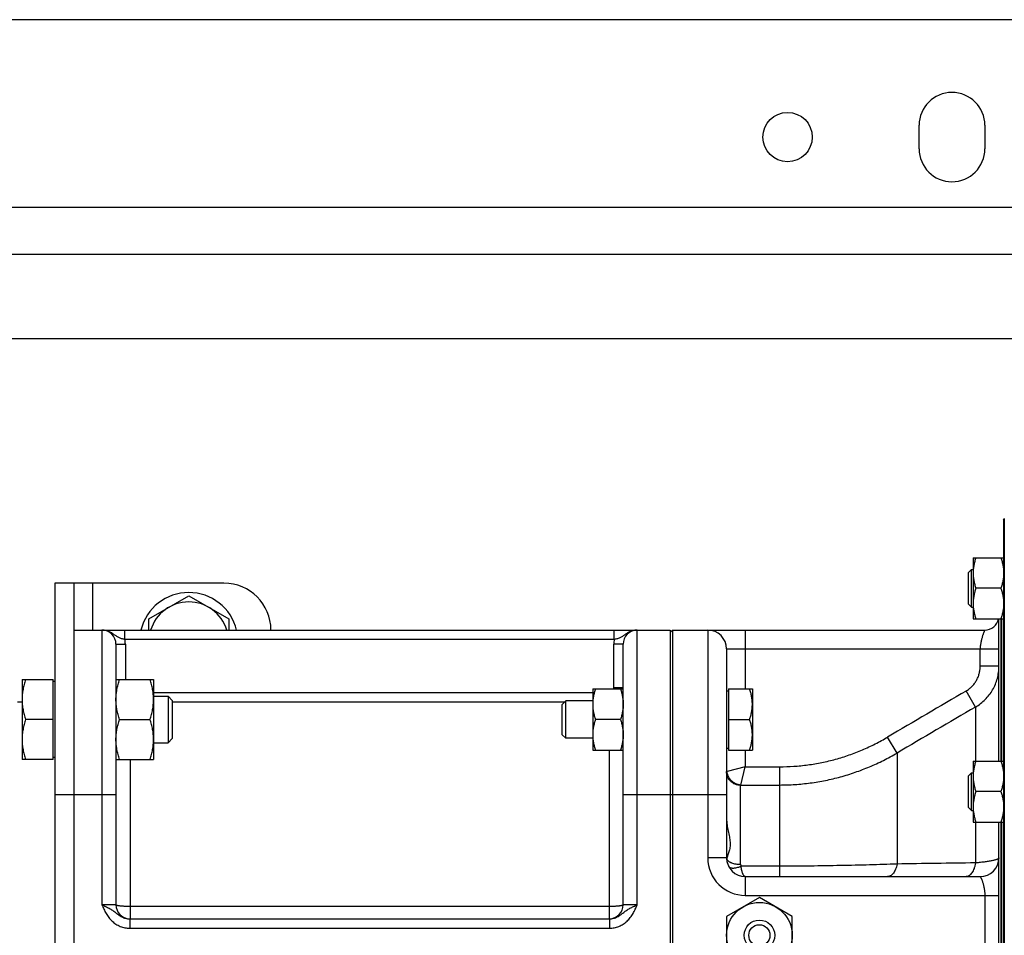
# Model space of a CAD drawing. Units: millimetres. Extents: x -1368 to 2228, y -919 to 1041.
# Drawn here: x 1050 to 1260, y -724 to -529 of the extents above; entities that cross this region are included whole.
import ezdxf

# ---------------------------------------------------------------- set-up
doc = ezdxf.new("R2010")
doc.units = ezdxf.units.MM
doc.header["$LTSCALE"] = 19.36
doc.layers.get('0').update_dxf_attribs({"linetype": 'CONTINUOUS'})
for name, color, linetype in [('02___PRT_ALL_AXES', 7, 'CONTINUOUS'), ('3_ALL_AXES', 7, 'CONTINUOUS'), ('9_ALL_THREAD', 7, 'CONTINUOUS')]:
    doc.layers.add(name, color=color, linetype=linetype)

msp = doc.modelspace()

# ---------------------------------------------------------------- linework, layer by layer
at = {"color": 3, "linetype": 'CONTINUOUS'}
for p, q in [((1378.38, -529.49), (618.38, -529.49)), ((1398.38, -579.49), (808.33, -579.49)), ((1061.38, -649.49), (1061.38, -799.49)), ((1093.38, -649.49), (1061.38, -649.49))]:
    msp.add_line(p, q, dxfattribs=at)
at = {"color": 9, "linetype": 'CONTINUOUS'}
for p, q in [((1263.38, -597.49), (798.64, -597.49)), ((1065.38, -649.49), (1065.38, -659.49)), ((1258.98, -687.38), (1258.98, -657.08)), ((1067.38, -659.49), (1067.38, -717.99)), ((1072.28, -661.49), (1072.28, -659.49)), ((1176.48, -661.49), (1176.48, -659.49)), ((1181.38, -717.99), (1181.38, -659.49)), ((1196.38, -659.49), (1196.38, -707.99)), ((1204.38, -659.49), (1204.38, -672.03)), ((1176.48, -661.49), (1072.28, -661.49)), ((1070.38, -662.49), (1072.38, -662.49)), ((1072.38, -662.49), (1072.38, -670.03)), ((1178.38, -662.49), (1176.38, -662.49)), ((1176.38, -671.78), (1176.38, -662.49)), ((1200.38, -663.49), (1258.38, -663.49)), ((1254.38, -667.19), (1254.38, -663.49)), ((1258.38, -667.19), (1254.38, -667.19)), ((1078.38, -672.78), (1171.88, -672.78)), ((1178.38, -671.78), (1176.38, -671.78)), ((1253.38, -675.87), (1251.38, -672.46)), ((1082.38, -674.77), (1165.91, -674.77)), ((1253.38, -675.87), (1253.38, -687.38)), ((1236.68, -685.67), (1234.68, -682.28)), ((1175.38, -685.03), (1175.38, -720.99)), ((1204.38, -685.03), (1204.38, -688.6)), ((1073.38, -687.03), (1073.38, -720.99)), ((1236.68, -685.67), (1236.68, -709.32)), ((1204.38, -688.6), (1200.5, -689.57)), ((1203.41, -692.48), (1204.38, -688.6)), ((1204.38, -688.6), (1211.68, -688.6)), ((1211.68, -688.6), (1211.68, -711.99)), ((1203.38, -709.37), (1203.38, -692.54)), ((1203.41, -692.48), (1211.68, -692.48)), ((1057.38, -694.49), (1070.38, -694.49)), ((1178.38, -694.49), (1200.38, -694.49)), ((1253.38, -700.38), (1253.38, -709.07)), ((1258.98, -748.61), (1258.98, -700.38)), ((1200.38, -707.99), (1196.38, -707.99)), ((1200.8, -709.78), (1200.8, -709.78)), ((1211.68, -709.78), (1203.49, -709.78)), ((1204.38, -711.99), (1204.38, -715.99)), ((1204.38, -715.99), (1258.38, -715.99)), ((1255.38, -715.99), (1255.38, -732.99)), ((1070.38, -717.99), (1067.38, -717.99)), ((1175.38, -718.36), (1073.38, -718.36)), ((1181.38, -717.99), (1178.38, -717.99)), ((1073.3, -720.99), (1073.3, -722.99)), ((1175.47, -720.99), (1175.47, -722.99)), ((1073.3, -722.99), (1175.47, -722.99))]:
    msp.add_line(p, q, dxfattribs=at)
at = {"color": 7, "linetype": 'CONTINUOUS'}
for p, q in [((1259.38, -636.04), (1259.52, -635.69)), ((1259.38, -636.04), (1259.38, -812.94)), ((1259.52, -635.69), (1259.52, -813.29)), ((1252.88, -644.08), (1259.38, -644.08)), ((1252.88, -644.08), (1252.88, -657.08)), ((1251.88, -647.21), (1252.51, -646.58)), ((1251.88, -653.96), (1251.88, -647.21)), ((1252.51, -646.58), (1252.88, -646.58)), ((1252.51, -654.58), (1252.51, -646.58)), ((1057.38, -649.49), (1057.38, -799.49)), ((1061.38, -649.49), (1057.38, -649.49)), ((1258.8, -650.58), (1253.46, -650.58)), ((1077.38, -657.08), (1085.88, -652.18)), ((1085.88, -652.18), (1094.38, -657.08)), ((1251.88, -653.96), (1252.51, -654.58)), ((1252.51, -654.58), (1252.88, -654.58)), ((1077.38, -659.49), (1077.38, -657.08)), ((1094.38, -657.08), (1094.38, -659.49)), ((1252.88, -657.08), (1259.38, -657.08)), ((1258.38, -687.38), (1258.38, -657.08)), ((1258.88, -687.38), (1258.88, -657.08)), ((1061.38, -659.49), (1188.38, -659.49)), ((1188.88, -659.49), (1188.38, -659.99)), ((1188.38, -659.49), (1188.38, -789.49)), ((1188.88, -659.49), (1255.38, -659.49)), ((1188.88, -659.49), (1188.88, -789.49)), ((1070.38, -662.49), (1070.38, -717.99)), ((1178.38, -717.99), (1178.38, -662.49)), ((1200.38, -663.49), (1200.38, -707.99)), ((1050.38, -670.03), (1050.38, -687.03)), ((1050.38, -670.03), (1056.98, -670.03)), ((1056.98, -687.03), (1056.98, -670.03)), ((1057.38, -670.43), (1056.98, -670.43)), ((1070.38, -670.03), (1078.38, -670.03)), ((1078.38, -670.03), (1078.38, -687.03)), ((1171.88, -672.03), (1178.38, -672.03)), ((1171.88, -672.03), (1171.88, -685.03)), ((1200.38, -672.43), (1200.78, -672.43)), ((1200.78, -672.03), (1205.88, -672.03)), ((1200.78, -672.03), (1200.78, -685.03)), ((1205.88, -672.03), (1205.88, -685.03)), ((1049.38, -674.74), (1050.38, -674.74)), ((1078.38, -673.53), (1081.46, -673.53)), ((1081.46, -673.53), (1081.46, -683.53)), ((1081.46, -673.53), (1082.38, -674.45)), ((1082.38, -674.45), (1082.38, -682.61)), ((1166.15, -674.53), (1165.38, -675.3)), ((1171.88, -674.53), (1166.15, -674.53)), ((1166.15, -682.53), (1166.15, -674.53)), ((1165.38, -681.76), (1165.38, -675.3)), ((1056.98, -678.53), (1051.14, -678.53)), ((1071.14, -678.53), (1077.62, -678.53)), ((1177.8, -678.53), (1172.46, -678.53)), ((1200.78, -678.53), (1205.3, -678.53)), ((1081.46, -683.53), (1082.38, -682.61)), ((1166.15, -682.53), (1165.38, -681.76)), ((1171.88, -682.53), (1166.15, -682.53)), ((1078.38, -683.53), (1081.46, -683.53)), ((1171.88, -685.03), (1178.38, -685.03)), ((1200.38, -684.63), (1200.78, -684.63)), ((1200.78, -685.03), (1205.88, -685.03)), ((1056.98, -687.03), (1050.38, -687.03)), ((1057.38, -686.63), (1056.98, -686.63)), ((1070.38, -687.03), (1078.38, -687.03)), ((1252.88, -687.38), (1259.38, -687.38)), ((1252.88, -687.38), (1252.88, -700.38)), ((1251.88, -690.5), (1252.51, -689.88)), ((1251.88, -697.25), (1251.88, -690.5)), ((1252.51, -689.88), (1252.88, -689.88)), ((1252.51, -697.88), (1252.51, -689.88)), ((1258.8, -693.88), (1253.46, -693.88)), ((1251.88, -697.25), (1252.51, -697.88)), ((1252.51, -697.88), (1252.88, -697.88)), ((1252.88, -700.38), (1259.38, -700.38)), ((1258.38, -748.61), (1258.38, -700.38)), ((1258.88, -748.61), (1258.88, -700.38)), ((1204.38, -711.99), (1254.38, -711.99)), ((1207.38, -716.41), (1200.38, -720.45)), ((1214.38, -720.45), (1207.38, -716.41)), ((1073.3, -720.99), (1175.47, -720.99)), ((1200.38, -720.45), (1200.38, -728.53)), ((1214.38, -728.53), (1214.38, -720.45))]:
    msp.add_line(p, q, dxfattribs=at)
msp.add_circle((1207.38, -724.49), 7, dxfattribs=at)
at = {"color": 3, "linetype": 'CONTINUOUS'}
msp.add_arc((1093.38, -659.49), 10, 0, 90, dxfattribs=at)
at = {"color": 7, "linetype": 'CONTINUOUS'}
for centre, radius, start, end in [((1085.88, -661.99), 10.5, 13.7753, 166.2247), ((1085.88, -661.99), 8.5, 17.1061, 162.8939), ((1255.38, -656.49), 3, 270, 348.6643), ((1067.38, -662.49), 3, 0, 90), ((1181.38, -662.49), 3, 90, 180), ((1196.38, -663.49), 4, 0, 90), ((1204.38, -707.99), 4, 180, 270), ((1254.38, -707.99), 4, 270, 360), ((1073.38, -717.99), 3, 180, 268.3978), ((1175.38, -717.99), 3, 271.6022, 360)]:
    msp.add_arc(centre, radius, start, end, dxfattribs=at)
at = {"color": 9, "linetype": 'CONTINUOUS'}
for centre, radius, start, end in [((1067.38, -662.49), 5, 0, 11.537), ((1181.38, -662.49), 5, 168.463, 180), ((1175.37, -671.78), 1.01, 345.5666, 0.0014), ((1175.39, -671.78), 2.99, 355.1861, 359.9989), ((4276.89, -5837.91), 5986.28, 120.358378, 120.543778), ((5084.37, -7228.39), 7590.25, 120.313068, 120.459192), ((1204.38, -707.99), 8, 180, 270), ((1286.59, -3579.36), 2870.48, 90.66285, 90.9962)]:
    msp.add_arc(centre, radius, start, end, dxfattribs=at)
at = {"color": 7, "linetype": 'CONTINUOUS'}
for points, knots in [([(1253.46, -644.08), (1253.37, -644.34), (1253.21, -644.88), (1253.03, -645.69), (1252.91, -646.51), (1252.88, -647.06), (1252.88, -647.33)], [0, 0, 0, 0, 0.251421, 0.501754, 0.751153, 1, 1, 1, 1]), ([(1258.8, -644.08), (1258.89, -644.34), (1259.05, -644.88), (1259.24, -645.69), (1259.35, -646.51), (1259.38, -647.06), (1259.38, -647.33)], [0, 0, 0, 0, 0.251421, 0.501754, 0.751153, 1, 1, 1, 1]), ([(1252.88, -647.33), (1252.88, -647.61), (1252.91, -648.16), (1253.03, -648.98), (1253.21, -649.79), (1253.37, -650.32), (1253.46, -650.58)], [0, 0, 0, 0, 0.248845, 0.498243, 0.748577, 1, 1, 1, 1]), ([(1259.38, -647.33), (1259.38, -647.61), (1259.35, -648.16), (1259.24, -648.98), (1259.05, -649.79), (1258.89, -650.32), (1258.8, -650.58)], [0, 0, 0, 0, 0.248845, 0.498243, 0.748577, 1, 1, 1, 1]), ([(1253.46, -650.58), (1253.37, -650.84), (1253.21, -651.38), (1253.03, -652.19), (1252.91, -653.01), (1252.88, -653.56), (1252.88, -653.83)], [0, 0, 0, 0, 0.251421, 0.501754, 0.751153, 1, 1, 1, 1]), ([(1258.8, -650.58), (1258.89, -650.84), (1259.05, -651.38), (1259.24, -652.19), (1259.35, -653.01), (1259.38, -653.56), (1259.38, -653.83)], [0, 0, 0, 0, 0.251421, 0.501754, 0.751153, 1, 1, 1, 1]), ([(1252.88, -653.83), (1252.88, -654.11), (1252.91, -654.66), (1253.03, -655.48), (1253.21, -656.29), (1253.37, -656.82), (1253.46, -657.08)], [0, 0, 0, 0, 0.248845, 0.498243, 0.748577, 1, 1, 1, 1]), ([(1259.38, -653.83), (1259.38, -654.11), (1259.35, -654.66), (1259.24, -655.48), (1259.05, -656.29), (1258.89, -656.82), (1258.8, -657.08)], [0, 0, 0, 0, 0.248845, 0.498243, 0.748577, 1, 1, 1, 1]), ([(1051.14, -670.03), (1051.03, -670.37), (1050.82, -671.07), (1050.57, -672.13), (1050.42, -673.2), (1050.38, -673.92), (1050.38, -674.28)], [0, 0, 0, 0, 0.251423, 0.501757, 0.751155, 1, 1, 1, 1]), ([(1070.38, -674.28), (1070.38, -673.92), (1070.42, -673.2), (1070.57, -672.13), (1070.82, -671.07), (1071.03, -670.37), (1071.14, -670.03)], [0, 0, 0, 0, 0.248843, 0.498242, 0.748576, 1, 1, 1, 1]), ([(1078.38, -674.28), (1078.38, -673.92), (1078.35, -673.2), (1078.19, -672.13), (1077.95, -671.07), (1077.74, -670.37), (1077.62, -670.03)], [0, 0, 0, 0, 0.248843, 0.498242, 0.748576, 1, 1, 1, 1]), ([(1172.46, -672.03), (1172.37, -672.29), (1172.21, -672.82), (1172.03, -673.63), (1171.91, -674.45), (1171.88, -675), (1171.88, -675.28)], [0, 0, 0, 0, 0.251421, 0.501754, 0.751153, 1, 1, 1, 1]), ([(1177.8, -672.03), (1177.89, -672.29), (1178.05, -672.82), (1178.24, -673.63), (1178.35, -674.45), (1178.38, -675), (1178.38, -675.28)], [0, 0, 0, 0, 0.251421, 0.501754, 0.751153, 1, 1, 1, 1]), ([(1205.88, -675.28), (1205.88, -675), (1205.85, -674.45), (1205.74, -673.63), (1205.55, -672.82), (1205.39, -672.29), (1205.3, -672.03)], [0, 0, 0, 0, 0.248845, 0.498243, 0.748577, 1, 1, 1, 1]), ([(1050.38, -674.28), (1050.38, -674.64), (1050.42, -675.36), (1050.57, -676.43), (1050.82, -677.49), (1051.03, -678.18), (1051.14, -678.53)], [0, 0, 0, 0, 0.248843, 0.498242, 0.748576, 1, 1, 1, 1]), ([(1071.14, -678.53), (1071.03, -678.18), (1070.82, -677.49), (1070.57, -676.43), (1070.42, -675.36), (1070.38, -674.64), (1070.38, -674.28)], [0, 0, 0, 0, 0.251423, 0.501757, 0.751155, 1, 1, 1, 1]), ([(1077.62, -678.53), (1077.74, -678.18), (1077.95, -677.49), (1078.19, -676.43), (1078.35, -675.36), (1078.38, -674.64), (1078.38, -674.28)], [0, 0, 0, 0, 0.251423, 0.501757, 0.751155, 1, 1, 1, 1]), ([(1171.88, -675.28), (1171.88, -675.55), (1171.91, -676.11), (1172.03, -676.93), (1172.21, -677.73), (1172.37, -678.27), (1172.46, -678.53)], [0, 0, 0, 0, 0.248845, 0.498243, 0.748577, 1, 1, 1, 1]), ([(1178.38, -675.28), (1178.38, -675.55), (1178.35, -676.11), (1178.24, -676.93), (1178.05, -677.73), (1177.89, -678.27), (1177.8, -678.53)], [0, 0, 0, 0, 0.248845, 0.498243, 0.748577, 1, 1, 1, 1]), ([(1205.3, -678.53), (1205.39, -678.27), (1205.55, -677.73), (1205.74, -676.93), (1205.85, -676.11), (1205.88, -675.55), (1205.88, -675.28)], [0, 0, 0, 0, 0.251421, 0.501754, 0.751153, 1, 1, 1, 1]), ([(1051.14, -678.53), (1051.03, -678.87), (1050.82, -679.57), (1050.57, -680.63), (1050.42, -681.7), (1050.38, -682.42), (1050.38, -682.78)], [0, 0, 0, 0, 0.251423, 0.501757, 0.751155, 1, 1, 1, 1]), ([(1070.38, -682.78), (1070.38, -682.42), (1070.42, -681.7), (1070.57, -680.63), (1070.82, -679.57), (1071.03, -678.87), (1071.14, -678.53)], [0, 0, 0, 0, 0.248843, 0.498242, 0.748576, 1, 1, 1, 1]), ([(1078.38, -682.78), (1078.38, -682.42), (1078.35, -681.7), (1078.19, -680.63), (1077.95, -679.57), (1077.74, -678.87), (1077.62, -678.53)], [0, 0, 0, 0, 0.248843, 0.498242, 0.748576, 1, 1, 1, 1]), ([(1172.46, -678.53), (1172.37, -678.79), (1172.21, -679.32), (1172.03, -680.13), (1171.91, -680.95), (1171.88, -681.5), (1171.88, -681.78)], [0, 0, 0, 0, 0.251421, 0.501754, 0.751153, 1, 1, 1, 1]), ([(1177.8, -678.53), (1177.89, -678.79), (1178.05, -679.32), (1178.24, -680.13), (1178.35, -680.95), (1178.38, -681.5), (1178.38, -681.78)], [0, 0, 0, 0, 0.251421, 0.501754, 0.751153, 1, 1, 1, 1]), ([(1205.88, -681.78), (1205.88, -681.5), (1205.85, -680.95), (1205.74, -680.13), (1205.55, -679.32), (1205.39, -678.79), (1205.3, -678.53)], [0, 0, 0, 0, 0.248845, 0.498243, 0.748577, 1, 1, 1, 1]), ([(1050.38, -682.78), (1050.38, -683.14), (1050.42, -683.86), (1050.57, -684.93), (1050.82, -685.99), (1051.03, -686.68), (1051.14, -687.03)], [0, 0, 0, 0, 0.248843, 0.498242, 0.748576, 1, 1, 1, 1]), ([(1071.14, -687.03), (1071.03, -686.68), (1070.82, -685.99), (1070.57, -684.93), (1070.42, -683.86), (1070.38, -683.14), (1070.38, -682.78)], [0, 0, 0, 0, 0.251423, 0.501757, 0.751155, 1, 1, 1, 1]), ([(1077.62, -687.03), (1077.74, -686.68), (1077.95, -685.99), (1078.19, -684.93), (1078.35, -683.86), (1078.38, -683.14), (1078.38, -682.78)], [0, 0, 0, 0, 0.251423, 0.501757, 0.751155, 1, 1, 1, 1]), ([(1171.88, -681.78), (1171.88, -682.05), (1171.91, -682.61), (1172.03, -683.43), (1172.21, -684.23), (1172.37, -684.77), (1172.46, -685.03)], [0, 0, 0, 0, 0.248845, 0.498243, 0.748577, 1, 1, 1, 1]), ([(1178.38, -681.78), (1178.38, -682.05), (1178.35, -682.61), (1178.24, -683.43), (1178.05, -684.23), (1177.89, -684.77), (1177.8, -685.03)], [0, 0, 0, 0, 0.248845, 0.498243, 0.748577, 1, 1, 1, 1]), ([(1205.3, -685.03), (1205.39, -684.77), (1205.55, -684.23), (1205.74, -683.43), (1205.85, -682.61), (1205.88, -682.05), (1205.88, -681.78)], [0, 0, 0, 0, 0.251421, 0.501754, 0.751153, 1, 1, 1, 1]), ([(1253.46, -687.38), (1253.37, -687.64), (1253.21, -688.17), (1253.03, -688.98), (1252.91, -689.8), (1252.88, -690.35), (1252.88, -690.63)], [0, 0, 0, 0, 0.251421, 0.501754, 0.751153, 1, 1, 1, 1]), ([(1258.8, -687.38), (1258.89, -687.64), (1259.05, -688.17), (1259.24, -688.98), (1259.35, -689.8), (1259.38, -690.35), (1259.38, -690.63)], [0, 0, 0, 0, 0.251421, 0.501754, 0.751153, 1, 1, 1, 1]), ([(1252.88, -690.63), (1252.88, -690.9), (1252.91, -691.45), (1253.03, -692.27), (1253.21, -693.08), (1253.37, -693.61), (1253.46, -693.88)], [0, 0, 0, 0, 0.248845, 0.498243, 0.748577, 1, 1, 1, 1]), ([(1259.38, -690.63), (1259.38, -690.9), (1259.35, -691.45), (1259.24, -692.27), (1259.05, -693.08), (1258.89, -693.61), (1258.8, -693.88)], [0, 0, 0, 0, 0.248845, 0.498243, 0.748577, 1, 1, 1, 1]), ([(1253.46, -693.88), (1253.37, -694.14), (1253.21, -694.67), (1253.03, -695.48), (1252.91, -696.3), (1252.88, -696.85), (1252.88, -697.13)], [0, 0, 0, 0, 0.251421, 0.501754, 0.751153, 1, 1, 1, 1]), ([(1258.8, -693.88), (1258.89, -694.14), (1259.05, -694.67), (1259.24, -695.48), (1259.35, -696.3), (1259.38, -696.85), (1259.38, -697.13)], [0, 0, 0, 0, 0.251421, 0.501754, 0.751153, 1, 1, 1, 1]), ([(1252.88, -697.13), (1252.88, -697.4), (1252.91, -697.95), (1253.03, -698.77), (1253.21, -699.58), (1253.37, -700.11), (1253.46, -700.38)], [0, 0, 0, 0, 0.248845, 0.498243, 0.748577, 1, 1, 1, 1]), ([(1259.38, -697.13), (1259.38, -697.4), (1259.35, -697.95), (1259.24, -698.77), (1259.05, -699.58), (1258.89, -700.11), (1258.8, -700.38)], [0, 0, 0, 0, 0.248845, 0.498243, 0.748577, 1, 1, 1, 1])]:
    msp.add_open_spline(points, degree=3, knots=knots, dxfattribs=at)
at = {"color": 9, "linetype": 'CONTINUOUS'}
for points, knots in [([(1072.28, -661.49), (1072.16, -661.47), (1071.93, -661.42), (1071.59, -661.33), (1071.27, -661.21), (1070.97, -661.08), (1070.68, -660.92), (1070.41, -660.74), (1070.15, -660.56), (1069.88, -660.37), (1069.61, -660.19), (1069.32, -660.02), (1069.02, -659.87), (1068.71, -659.74), (1068.39, -659.63), (1068.06, -659.55), (1067.72, -659.5), (1067.5, -659.49), (1067.38, -659.49)], [0, 0, 0, 0, 0.066783, 0.132274, 0.195794, 0.257403, 0.317736, 0.377606, 0.437659, 0.498247, 0.559479, 0.621325, 0.683697, 0.746491, 0.809605, 0.872948, 0.936438, 1, 1, 1, 1]), ([(1181.38, -659.49), (1181.27, -659.49), (1181.04, -659.5), (1180.7, -659.55), (1180.37, -659.63), (1180.05, -659.74), (1179.74, -659.87), (1179.44, -660.02), (1179.16, -660.19), (1178.88, -660.37), (1178.62, -660.56), (1178.35, -660.74), (1178.08, -660.92), (1177.79, -661.08), (1177.49, -661.21), (1177.17, -661.33), (1176.83, -661.42), (1176.6, -661.47), (1176.48, -661.49)], [0, 0, 0, 0, 0.063562, 0.127052, 0.190395, 0.253509, 0.316303, 0.378675, 0.440521, 0.501753, 0.562341, 0.622394, 0.682264, 0.742597, 0.804206, 0.867726, 0.933217, 1, 1, 1, 1]), ([(1255.38, -659.49), (1255.38, -659.49), (1255.38, -659.49), (1255.38, -659.49), (1255.38, -659.49), (1255.38, -659.49), (1255.38, -659.49), (1255.38, -659.5), (1255.38, -659.5), (1255.37, -659.5), (1255.37, -659.51), (1255.37, -659.51), (1255.36, -659.52), (1255.35, -659.54), (1255.35, -659.55), (1255.34, -659.57), (1255.32, -659.59), (1255.31, -659.62), (1255.28, -659.67), (1255.25, -659.73), (1255.22, -659.8), (1255.19, -659.88), (1255.15, -659.97), (1255.11, -660.07), (1255.06, -660.21), (1254.99, -660.41), (1254.9, -660.67), (1254.82, -660.96), (1254.73, -661.27), (1254.64, -661.6), (1254.57, -661.96), (1254.49, -662.32), (1254.43, -662.7), (1254.39, -663.09), (1254.38, -663.36), (1254.38, -663.49)], [0, 0, 0, 0, 0.000023, 0.00009, 0.000203, 0.000359, 0.000806, 0.001429, 0.002225, 0.003195, 0.004334, 0.005643, 0.00876, 0.012533, 0.016949, 0.021995, 0.02766, 0.033932, 0.048254, 0.064879, 0.083729, 0.104728, 0.127802, 0.152877, 0.17988, 0.239372, 0.305672, 0.37815, 0.456155, 0.539008, 0.626002, 0.716399, 0.809425, 0.904253, 1, 1, 1, 1]), ([(1251.38, -672.46), (1251.61, -672.33), (1252.05, -672.03), (1252.64, -671.5), (1253.16, -670.9), (1253.6, -670.23), (1253.94, -669.52), (1254.2, -668.77), (1254.35, -667.99), (1254.38, -667.46), (1254.38, -667.19)], [0, 0, 0, 0, 0.124997, 0.249996, 0.374995, 0.499995, 0.624996, 0.749997, 0.874998, 1, 1, 1, 1]), ([(1253.38, -675.87), (1253.76, -675.65), (1254.49, -675.17), (1255.48, -674.3), (1256.34, -673.31), (1257.07, -672.22), (1257.65, -671.04), (1258.07, -669.79), (1258.32, -668.5), (1258.38, -667.63), (1258.38, -667.19)], [0, 0, 0, 0, 0.125094, 0.250151, 0.375172, 0.500164, 0.625133, 0.75009, 0.875042, 1, 1, 1, 1]), ([(1211.68, -688.6), (1212.69, -688.6), (1214.7, -688.53), (1217.7, -688.23), (1220.68, -687.72), (1223.62, -687.02), (1226.5, -686.12), (1229.31, -685.03), (1232.05, -683.75), (1233.82, -682.79), (1234.68, -682.28)], [0, 0, 0, 0, 0.124999, 0.249999, 0.374999, 0.499998, 0.624998, 0.749999, 0.874999, 1, 1, 1, 1]), ([(1211.68, -692.48), (1212.78, -692.48), (1214.96, -692.41), (1218.22, -692.08), (1221.46, -691.54), (1224.65, -690.78), (1227.78, -689.81), (1230.84, -688.63), (1233.82, -687.26), (1235.74, -686.22), (1236.68, -685.67)], [0, 0, 0, 0, 0.125007, 0.250012, 0.375016, 0.500018, 0.625017, 0.750013, 0.875008, 1, 1, 1, 1]), ([(1200.5, -689.57), (1200.48, -689.58), (1200.46, -689.58), (1200.43, -689.59), (1200.41, -689.6), (1200.4, -689.61), (1200.39, -689.62), (1200.38, -689.63), (1200.38, -689.63), (1200.38, -689.63)], [0, 0, 0, 0, 0.388038, 0.54474, 0.677084, 0.785968, 0.873133, 0.942129, 1, 1, 1, 1]), ([(1203.38, -692.54), (1203.19, -692.54), (1202.79, -692.5), (1202.23, -692.34), (1201.71, -692.07), (1201.25, -691.7), (1200.87, -691.26), (1200.59, -690.75), (1200.42, -690.21), (1200.38, -689.82), (1200.38, -689.63)], [0, 0, 0, 0, 0.12697, 0.253644, 0.379767, 0.505168, 0.629782, 0.753665, 0.876985, 1, 1, 1, 1]), ([(1203.41, -692.48), (1203.23, -692.47), (1202.95, -692.43), (1202.6, -692.32), (1202.25, -692.18), (1201.84, -691.95), (1201.4, -691.58), (1201.04, -691.15), (1200.8, -690.74), (1200.66, -690.39), (1200.56, -690.03), (1200.51, -689.76), (1200.5, -689.57)], [0, 0, 0, 0, 0.123473, 0.185748, 0.248295, 0.373903, 0.5, 0.626097, 0.751705, 0.814252, 0.876527, 1, 1, 1, 1]), ([(1203.38, -692.54), (1203.38, -692.53), (1203.38, -692.52), (1203.39, -692.51), (1203.4, -692.5), (1203.41, -692.49), (1203.41, -692.48)], [0, 0, 0, 0, 0.221296, 0.454623, 0.71143, 1, 1, 1, 1]), ([(1258.38, -707.99), (1258.38, -708), (1258.38, -708.03), (1258.36, -708.07), (1258.33, -708.11), (1258.3, -708.14), (1258.25, -708.18), (1258.19, -708.22), (1258.12, -708.26), (1258.01, -708.31), (1257.84, -708.37), (1257.61, -708.45), (1257.35, -708.52), (1257.04, -708.59), (1256.69, -708.66), (1256.31, -708.73), (1255.9, -708.8), (1255.28, -708.88), (1254.44, -708.98), (1253.75, -709.04), (1253.38, -709.07)], [0, 0, 0, 0, 0.007207, 0.015005, 0.023827, 0.033973, 0.045637, 0.058941, 0.073963, 0.09075, 0.129715, 0.175933, 0.229365, 0.289893, 0.357342, 0.431489, 0.512075, 0.5988, 0.789309, 1, 1, 1, 1]), ([(1200.8, -709.78), (1200.82, -709.81), (1200.86, -709.87), (1200.94, -709.95), (1201.03, -710.02), (1201.15, -710.07), (1201.28, -710.11), (1201.42, -710.14), (1201.58, -710.16), (1201.76, -710.17), (1201.95, -710.16), (1202.22, -710.13), (1202.58, -710.07), (1203.03, -709.95), (1203.33, -709.84), (1203.49, -709.78)], [0, 0, 0, 0, 0.036668, 0.074678, 0.115166, 0.15901, 0.206819, 0.258962, 0.315611, 0.376784, 0.442378, 0.512189, 0.663241, 0.827057, 1, 1, 1, 1]), ([(1203.38, -709.37), (1203.38, -709.44), (1203.4, -709.58), (1203.45, -709.71), (1203.49, -709.78)], [0, 0, 0, 0, 0.496117, 1, 1, 1, 1]), ([(1204.38, -711.99), (1204.36, -711.99), (1204.31, -711.98), (1204.24, -711.95), (1204.17, -711.91), (1204.11, -711.84), (1204.04, -711.75), (1203.98, -711.65), (1203.92, -711.53), (1203.86, -711.4), (1203.8, -711.24), (1203.72, -711.01), (1203.64, -710.68), (1203.55, -710.25), (1203.51, -709.94), (1203.49, -709.78)], [0, 0, 0, 0, 0.027683, 0.057233, 0.090163, 0.127551, 0.170078, 0.218142, 0.271949, 0.331567, 0.396962, 0.468024, 0.626371, 0.804614, 1, 1, 1, 1]), ([(1236.68, -709.32), (1234.74, -709.38), (1230.74, -709.51), (1224.59, -709.65), (1218.2, -709.75), (1213.87, -709.78), (1211.68, -709.78)], [0, 0, 0, 0, 0.23308, 0.480338, 0.737576, 1, 1, 1, 1]), ([(1236.68, -709.32), (1236.65, -709.51), (1236.56, -709.87), (1236.39, -710.39), (1236.18, -710.85), (1235.93, -711.25), (1235.69, -711.52), (1235.48, -711.7), (1235.33, -711.8), (1235.17, -711.89), (1235.01, -711.95), (1234.85, -711.98), (1234.74, -711.99), (1234.68, -711.99)], [0, 0, 0, 0, 0.161443, 0.314256, 0.45645, 0.586687, 0.704529, 0.759058, 0.810907, 0.860421, 0.908057, 0.95437, 1, 1, 1, 1]), ([(1253.38, -709.07), (1253.35, -709.28), (1253.29, -709.58), (1253.19, -709.97), (1253.07, -710.33), (1252.9, -710.74), (1252.66, -711.17), (1252.41, -711.47), (1252.21, -711.67), (1252.05, -711.78), (1251.89, -711.88), (1251.72, -711.94), (1251.55, -711.98), (1251.44, -711.99), (1251.38, -711.99)], [0, 0, 0, 0, 0.162536, 0.240898, 0.31687, 0.460483, 0.591686, 0.709698, 0.76394, 0.815237, 0.863944, 0.910547, 0.95566, 1, 1, 1, 1]), ([(1254.38, -711.99), (1254.38, -711.99), (1254.38, -711.99), (1254.38, -711.99), (1254.38, -711.99), (1254.38, -711.99), (1254.38, -711.99), (1254.39, -712), (1254.39, -712), (1254.39, -712), (1254.39, -712.01), (1254.4, -712.01), (1254.41, -712.02), (1254.42, -712.04), (1254.43, -712.05), (1254.44, -712.07), (1254.45, -712.09), (1254.47, -712.12), (1254.5, -712.17), (1254.53, -712.23), (1254.57, -712.3), (1254.61, -712.38), (1254.65, -712.47), (1254.69, -712.57), (1254.75, -712.71), (1254.82, -712.91), (1254.91, -713.17), (1255, -713.45), (1255.08, -713.77), (1255.16, -714.1), (1255.23, -714.45), (1255.29, -714.82), (1255.34, -715.2), (1255.37, -715.59), (1255.38, -715.86), (1255.38, -715.99)], [0, 0, 0, 0, 0.000024, 0.000096, 0.000215, 0.000381, 0.000855, 0.001515, 0.002359, 0.003386, 0.004591, 0.005974, 0.009261, 0.013228, 0.017856, 0.023125, 0.029018, 0.03552, 0.050285, 0.06731, 0.086498, 0.107762, 0.131025, 0.156215, 0.183262, 0.242655, 0.308669, 0.380749, 0.458307, 0.540717, 0.627302, 0.717333, 0.810029, 0.90455, 1, 1, 1, 1]), ([(1067.38, -717.99), (1067.52, -718.31), (1067.73, -718.78), (1068.04, -719.39), (1068.29, -719.84), (1068.57, -720.28), (1068.87, -720.7), (1069.2, -721.1), (1069.56, -721.47), (1069.95, -721.81), (1070.37, -722.11), (1070.82, -722.37), (1071.28, -722.59), (1071.77, -722.77), (1072.27, -722.9), (1072.78, -722.97), (1073.13, -722.99), (1073.3, -722.99)], [0, 0, 0, 0, 0.125016, 0.187524, 0.250031, 0.312536, 0.375039, 0.43754, 0.500039, 0.562537, 0.625035, 0.687531, 0.750026, 0.81252, 0.875014, 0.937507, 1, 1, 1, 1]), ([(1067.38, -717.99), (1067.52, -718.05), (1067.78, -718.17), (1068.31, -718.41), (1068.81, -718.66), (1069.29, -718.94), (1069.63, -719.15), (1069.96, -719.38), (1070.39, -719.7), (1070.81, -720.04), (1071.26, -720.35), (1071.63, -720.56), (1072.02, -720.75), (1072.43, -720.88), (1072.86, -720.97), (1073.15, -720.99), (1073.3, -720.99)], [0, 0, 0, 0, 0.065674, 0.130736, 0.257149, 0.318131, 0.377854, 0.436852, 0.495829, 0.616183, 0.678149, 0.741232, 0.805188, 0.869762, 0.934748, 1, 1, 1, 1]), ([(1073.38, -718.36), (1073.19, -718.36), (1072.8, -718.35), (1072.33, -718.34), (1071.97, -718.32), (1071.72, -718.3), (1071.48, -718.28), (1071.27, -718.25), (1071.07, -718.23), (1070.9, -718.2), (1070.74, -718.17), (1070.63, -718.14), (1070.56, -718.12), (1070.51, -718.1), (1070.47, -718.08), (1070.44, -718.06), (1070.42, -718.05), (1070.4, -718.03), (1070.38, -718.01), (1070.38, -718), (1070.38, -717.99)], [0, 0, 0, 0, 0.190826, 0.374432, 0.461345, 0.543895, 0.621308, 0.692864, 0.75791, 0.815864, 0.866231, 0.908627, 0.926756, 0.942819, 0.956824, 0.968808, 0.978859, 0.987146, 0.993998, 1, 1, 1, 1]), ([(1178.38, -717.99), (1178.38, -718), (1178.38, -718.01), (1178.37, -718.03), (1178.35, -718.05), (1178.32, -718.06), (1178.29, -718.08), (1178.25, -718.1), (1178.2, -718.12), (1178.13, -718.14), (1178.02, -718.17), (1177.87, -718.2), (1177.69, -718.23), (1177.5, -718.25), (1177.28, -718.28), (1177.04, -718.3), (1176.79, -718.32), (1176.43, -718.34), (1175.96, -718.35), (1175.58, -718.36), (1175.38, -718.36)], [0, 0, 0, 0, 0.006002, 0.012854, 0.021141, 0.031192, 0.043176, 0.057181, 0.073244, 0.091373, 0.133769, 0.184136, 0.24209, 0.307136, 0.378692, 0.456105, 0.538655, 0.625568, 0.809174, 1, 1, 1, 1]), ([(1175.47, -722.99), (1175.64, -722.99), (1175.98, -722.97), (1176.49, -722.9), (1176.99, -722.77), (1177.48, -722.59), (1177.95, -722.37), (1178.39, -722.11), (1178.81, -721.81), (1179.2, -721.47), (1179.56, -721.1), (1179.9, -720.7), (1180.2, -720.28), (1180.47, -719.84), (1180.72, -719.39), (1181.03, -718.78), (1181.24, -718.31), (1181.38, -717.99)], [0, 0, 0, 0, 0.062493, 0.124986, 0.18748, 0.249974, 0.312469, 0.374965, 0.437463, 0.499961, 0.56246, 0.624961, 0.687464, 0.749969, 0.812476, 0.874984, 1, 1, 1, 1]), ([(1175.47, -720.99), (1175.61, -720.99), (1175.9, -720.97), (1176.33, -720.88), (1176.74, -720.75), (1177.13, -720.56), (1177.5, -720.35), (1177.95, -720.04), (1178.38, -719.7), (1178.8, -719.38), (1179.13, -719.15), (1179.47, -718.94), (1179.95, -718.66), (1180.46, -718.41), (1180.98, -718.17), (1181.25, -718.05), (1181.38, -717.99)], [0, 0, 0, 0, 0.065252, 0.130238, 0.194812, 0.258768, 0.321851, 0.383817, 0.504171, 0.563148, 0.622146, 0.681869, 0.742851, 0.869264, 0.934326, 1, 1, 1, 1])]:
    msp.add_open_spline(points, degree=3, knots=knots, dxfattribs=at)
at = {"layer": '02___PRT_ALL_AXES', "color": 3, "linetype": 'CONTINUOUS'}
for p, q in [((1241.38, -556.99), (1241.38, -551.99)), ((1255.38, -551.99), (1255.38, -556.99))]:
    msp.add_line(p, q, dxfattribs=at)
at = {"layer": '02___PRT_ALL_AXES', "color": 9, "linetype": 'CONTINUOUS'}
msp.add_line((1280.88, -569.49), (806.23, -569.49), dxfattribs=at)
at = {"layer": '02___PRT_ALL_AXES', "color": 3, "linetype": 'CONTINUOUS'}
for centre, start, end in [((1248.38, -551.99), 0, 180), ((1248.38, -556.99), 180, 360)]:
    msp.add_arc(centre, 7, start, end, dxfattribs=at)
at = {"layer": '3_ALL_AXES', "color": 7, "linetype": 'CONTINUOUS'}
for radius in [3.25, 2.25]:
    msp.add_circle((1207.38, -724.49), radius, dxfattribs=at)
for points, knots in [([(1200.38, -699.64), (1200.38, -699.87), (1200.4, -700.32), (1200.49, -700.98), (1200.6, -701.63), (1200.73, -702.27), (1200.87, -702.89), (1200.99, -703.5), (1201.09, -704.1), (1201.15, -704.67), (1201.15, -705.23), (1201.1, -705.76), (1201.01, -706.25), (1200.89, -706.71), (1200.75, -707.13), (1200.64, -707.46), (1200.56, -707.71), (1200.5, -707.88), (1200.45, -708.05), (1200.43, -708.15), (1200.42, -708.2)], [0, 0, 0, 0, 0.077274, 0.154016, 0.229904, 0.304633, 0.37788, 0.449286, 0.51845, 0.584981, 0.648599, 0.709189, 0.766733, 0.821141, 0.872162, 0.919365, 0.941359, 0.962179, 0.981748, 1, 1, 1, 1]), ([(1200.42, -708.2), (1200.41, -708.24), (1200.4, -708.31), (1200.4, -708.38), (1200.4, -708.41)], [0, 0, 0, 0, 0.515063, 1, 1, 1, 1])]:
    msp.add_open_spline(points, degree=3, knots=knots, dxfattribs=at)
at = {"layer": '3_ALL_AXES', "color": 9, "linetype": 'CONTINUOUS'}
msp.add_open_spline([(1200.42, -708.2), (1200.43, -708.25), (1200.47, -708.33), (1200.55, -708.44), (1200.64, -708.56), (1200.76, -708.67), (1200.9, -708.77), (1201.06, -708.87), (1201.24, -708.96), (1201.51, -709.07), (1201.87, -709.19), (1202.35, -709.29), (1202.86, -709.35), (1203.21, -709.37), (1203.38, -709.37)], degree=3, knots=[0, 0, 0, 0, 0.039038, 0.080638, 0.12539, 0.173676, 0.225704, 0.281536, 0.341113, 0.404281, 0.540343, 0.687225, 0.84167, 1, 1, 1, 1], dxfattribs=at)
at = {"layer": '9_ALL_THREAD', "color": 3, "linetype": 'CONTINUOUS'}
msp.add_circle((1213.38, -554.49), 5.25, dxfattribs=at)

doc.saveas('drawing.dxf')
